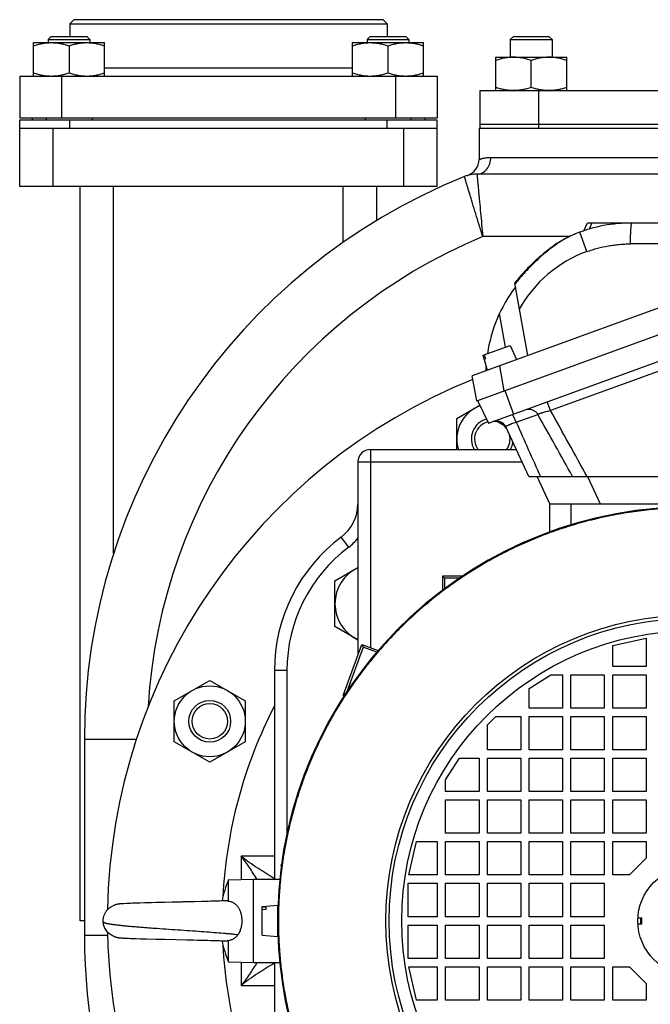
# Model space of a CAD drawing. Units: millimetres. Extents: x -1255 to 2084, y -700 to 905.
# Drawn here: x 1718 to 1869, y 84 to 320 of the extents above; entities that cross this region are included whole.
import ezdxf

# ---------------------------------------------------------------- set-up
doc = ezdxf.new("R2010")
doc.units = ezdxf.units.MM
doc.header["$LTSCALE"] = 19.36
doc.layers.get('0').update_dxf_attribs({"linetype": 'CONTINUOUS'})
doc.layers.add('3_ALL_AXES', color=7, linetype='CONTINUOUS')

msp = doc.modelspace()

# ---------------------------------------------------------------- linework, layer by layer
at = {"color": 7, "linetype": 'CONTINUOUS'}
for p, q in [((1730.76, 320.27), (1729.76, 319.27)), ((1729.76, 319.27), (1729.76, 316.27)), ((1729.76, 319.27), (1805.76, 319.27)), ((1804.76, 320.27), (1730.76, 320.27)), ((1804.76, 320.27), (1805.76, 319.27)), ((1805.76, 319.27), (1805.76, 316.27)), ((1725.33, 316.27), (1724.58, 315.52)), ((1725.33, 316.27), (1733.83, 316.27)), ((1733.83, 316.27), (1734.58, 315.52)), ((1801.7, 316.27), (1800.95, 315.52)), ((1801.7, 316.27), (1810.2, 316.27)), ((1810.2, 316.27), (1810.95, 315.52)), ((1836, 316.27), (1835.25, 315.52)), ((1836, 316.27), (1844.5, 316.27)), ((1844.5, 316.27), (1845.25, 315.52)), ((1721.08, 306.77), (1721.08, 314.77)), ((1721.08, 314.77), (1738.08, 314.77)), ((1724.58, 315.52), (1724.58, 314.77)), ((1724.58, 315.52), (1734.58, 315.52)), ((1729.58, 314.01), (1729.58, 307.53)), ((1734.58, 315.52), (1734.58, 314.77)), ((1738.08, 306.77), (1738.08, 314.77)), ((1797.45, 306.77), (1797.45, 314.77)), ((1797.45, 314.77), (1814.45, 314.77)), ((1800.95, 315.52), (1800.95, 314.77)), ((1800.95, 315.52), (1810.95, 315.52)), ((1805.95, 314.01), (1805.95, 307.53)), ((1810.95, 315.52), (1810.95, 314.77)), ((1814.45, 306.77), (1814.45, 314.77)), ((1835.25, 315.52), (1835.25, 311.27)), ((1835.25, 315.52), (1845.25, 315.52)), ((1845.25, 315.52), (1845.25, 311.27)), ((1831.75, 303.27), (1831.75, 311.27)), ((1831.75, 311.27), (1848.75, 311.27)), ((1840.25, 304.03), (1840.25, 310.51)), ((1848.75, 303.27), (1848.75, 311.27)), ((1717.76, 306.77), (1717.76, 296.77)), ((1717.76, 306.77), (1817.76, 306.77)), ((1817.76, 306.77), (1817.76, 296.77)), ((1717.76, 296.77), (1817.76, 296.77)), ((1717.76, 280.27), (1717.76, 296.27)), ((1717.76, 296.27), (1817.76, 296.27)), ((1720.76, 296.77), (1720.76, 296.27)), ((1724.08, 296.77), (1724.08, 296.27)), ((1735.08, 296.77), (1735.08, 296.27)), ((1800.45, 296.77), (1800.45, 296.27)), ((1811.45, 296.77), (1811.45, 296.27)), ((1814.76, 296.77), (1814.76, 296.27)), ((1817.76, 280.27), (1817.76, 296.27)), ((1717.76, 294.27), (1817.76, 294.27)), ((1827.76, 294.27), (1827.76, 286.75)), ((1827.76, 294.27), (1828.55, 294.27)), ((1911.26, 283.27), (1827.26, 283.27)), ((1824.93, 282.93), (1825.04, 282.96)), ((1824.99, 282.95), (1825, 282.95)), ((1817.76, 280.27), (1717.76, 280.27)), ((1732.26, 104.27), (1732.26, 280.27)), ((1803.26, 272.16), (1803.26, 280.27)), ((1852.84, 269.68), (1853.71, 271.55)), ((1853.71, 271.55), (1904.7, 271.55)), ((1925.84, 271.23), (1826.15, 234.94)), ((1827.21, 228.94), (1928.88, 265.95)), ((1830.01, 223.58), (1930.18, 260.04)), ((1836.28, 257.13), (1839.34, 239.75)), ((1828.75, 239.83), (1835.19, 242.17)), ((1835.19, 242.17), (1836.76, 238.81)), ((1829.01, 238.86), (1828.75, 239.83)), ((1829.01, 239.92), (1829.27, 238.95)), ((1829.01, 238.86), (1829.27, 238.95)), ((1829.01, 238.86), (1829.71, 236.24)), ((1827.21, 228.94), (1826.15, 234.94)), ((1827.37, 229), (1830.01, 223.58)), ((1822.43, 224.67), (1827.93, 227.84)), ((1822.43, 217.27), (1822.43, 224.67)), ((1839.7, 210.77), (1834.16, 222.66)), ((1801.76, 217.27), (1836.67, 217.27)), ((1798.76, 214.27), (1798.76, 168.08)), ((1839.7, 210.77), (1928.64, 210.77)), ((1844.68, 204.27), (1841.64, 210.77)), ((1844.61, 204.27), (1844.61, 197.46)), ((1844.61, 204.27), (1875.09, 204.27)), ((1793.25, 185.77), (1798.76, 188.96)), ((1819.01, 186.88), (1819.01, 183.52)), ((1819.01, 186.88), (1819.51, 186.39)), ((1823.71, 186.88), (1819.01, 186.88)), ((1823.71, 186.88), (1823.64, 186.8)), ((1823.71, 186.86), (1823.71, 186.88)), ((1793.25, 174.8), (1793.25, 185.77)), ((1819.51, 186.39), (1819.51, 183.89)), ((1823.02, 186.39), (1819.51, 186.39)), ((1798.76, 171.62), (1793.25, 174.8)), ((1795.21, 158.32), (1799.66, 170.54)), ((1799.66, 170.54), (1799.97, 169.87)), ((1799.66, 170.54), (1803.61, 169.1)), ((1859.76, 170.27), (1867.76, 172.07)), ((1859.76, 165.27), (1859.76, 170.27)), ((1867.76, 172.07), (1867.76, 165.27)), ((1799.97, 169.87), (1796.07, 159.16)), ((1803.25, 168.68), (1799.97, 169.87)), ((1867.76, 165.27), (1859.76, 165.27)), ((1778.76, 164.27), (1778.76, 114.27)), ((1839.76, 159.97), (1844.96, 163.27)), ((1844.96, 163.27), (1847.76, 163.27)), ((1847.76, 163.27), (1847.76, 155.27)), ((1849.76, 155.27), (1849.76, 163.27)), ((1849.76, 163.27), (1857.76, 163.27)), ((1857.76, 163.27), (1857.76, 155.27)), ((1859.76, 155.27), (1859.76, 163.27)), ((1859.76, 163.27), (1867.76, 163.27)), ((1867.76, 163.27), (1867.76, 155.27)), ((1754.78, 157.02), (1763.28, 161.92)), ((1763.28, 161.92), (1771.78, 157.02)), ((1795.21, 158.32), (1795.79, 158.73)), ((1795.52, 158.32), (1795.21, 158.32)), ((1839.76, 155.27), (1839.76, 159.97)), ((1754.78, 147.2), (1754.78, 157.02)), ((1771.78, 157.02), (1771.78, 147.2)), ((1847.76, 155.27), (1839.76, 155.27)), ((1857.76, 155.27), (1849.76, 155.27)), ((1867.76, 155.27), (1859.76, 155.27)), ((1829.76, 151.27), (1831.76, 153.27)), ((1829.76, 145.27), (1829.76, 151.27)), ((1831.76, 153.27), (1837.76, 153.27)), ((1837.76, 153.27), (1837.76, 145.27)), ((1839.76, 145.27), (1839.76, 153.27)), ((1839.76, 153.27), (1847.76, 153.27)), ((1847.76, 153.27), (1847.76, 145.27)), ((1849.76, 145.27), (1849.76, 153.27)), ((1849.76, 153.27), (1857.76, 153.27)), ((1857.76, 153.27), (1857.76, 145.27)), ((1859.76, 145.27), (1859.76, 153.27)), ((1859.76, 153.27), (1867.76, 153.27)), ((1867.76, 153.27), (1867.76, 145.27)), ((1733.26, 147.78), (1733.26, 100.77)), ((1763.28, 142.29), (1754.78, 147.2)), ((1771.78, 147.2), (1763.28, 142.29)), ((1837.76, 145.27), (1829.76, 145.27)), ((1847.76, 145.27), (1839.76, 145.27)), ((1857.76, 145.27), (1849.76, 145.27)), ((1867.76, 145.27), (1859.76, 145.27)), ((1819.76, 138.07), (1823.06, 143.27)), ((1823.06, 143.27), (1827.76, 143.27)), ((1827.76, 143.27), (1827.76, 135.27)), ((1829.76, 135.27), (1829.76, 143.27)), ((1829.76, 143.27), (1837.76, 143.27)), ((1837.76, 143.27), (1837.76, 135.27)), ((1839.76, 135.27), (1839.76, 143.27)), ((1839.76, 143.27), (1847.76, 143.27)), ((1847.76, 143.27), (1847.76, 135.27)), ((1849.76, 135.27), (1849.76, 143.27)), ((1849.76, 143.27), (1857.76, 143.27)), ((1857.76, 143.27), (1857.76, 135.27)), ((1859.76, 135.27), (1859.76, 143.27)), ((1859.76, 143.27), (1867.76, 143.27)), ((1867.76, 143.27), (1867.76, 135.27)), ((1819.76, 135.27), (1819.76, 138.07)), ((1827.76, 135.27), (1819.76, 135.27)), ((1837.76, 135.27), (1829.76, 135.27)), ((1847.76, 135.27), (1839.76, 135.27)), ((1857.76, 135.27), (1849.76, 135.27)), ((1867.76, 135.27), (1859.76, 135.27)), ((1819.76, 125.27), (1819.76, 133.27)), ((1819.76, 133.27), (1827.76, 133.27)), ((1827.76, 133.27), (1827.76, 125.27)), ((1829.76, 125.27), (1829.76, 133.27)), ((1829.76, 133.27), (1837.76, 133.27)), ((1837.76, 133.27), (1837.76, 125.27)), ((1839.76, 125.27), (1839.76, 133.27)), ((1839.76, 133.27), (1847.76, 133.27)), ((1847.76, 133.27), (1847.76, 125.27)), ((1849.76, 125.27), (1849.76, 133.27)), ((1849.76, 133.27), (1857.76, 133.27)), ((1857.76, 133.27), (1857.76, 125.27)), ((1859.76, 125.27), (1859.76, 133.27)), ((1859.76, 133.27), (1867.76, 133.27)), ((1867.76, 133.27), (1867.76, 125.27)), ((1827.76, 125.27), (1819.76, 125.27)), ((1837.76, 125.27), (1829.76, 125.27)), ((1847.76, 125.27), (1839.76, 125.27)), ((1857.76, 125.27), (1849.76, 125.27)), ((1867.76, 125.27), (1859.76, 125.27)), ((1810.96, 115.27), (1812.76, 123.27)), ((1812.76, 123.27), (1817.76, 123.27)), ((1817.76, 123.27), (1817.76, 115.27)), ((1819.76, 115.27), (1819.76, 123.27)), ((1819.76, 123.27), (1827.76, 123.27)), ((1827.76, 123.27), (1827.76, 115.27)), ((1829.76, 115.27), (1829.76, 123.27)), ((1829.76, 123.27), (1837.76, 123.27)), ((1837.76, 123.27), (1837.76, 115.27)), ((1839.76, 115.27), (1839.76, 123.27)), ((1839.76, 123.27), (1847.76, 123.27)), ((1847.76, 123.27), (1847.76, 115.27)), ((1849.76, 115.27), (1849.76, 123.27)), ((1849.76, 123.27), (1857.76, 123.27)), ((1857.76, 123.27), (1857.76, 115.27)), ((1859.76, 115.27), (1859.76, 123.27)), ((1859.76, 123.27), (1867.76, 123.27)), ((1867.76, 123.27), (1867.76, 119.27)), ((1867.76, 119.27), (1863.76, 115.27)), ((1780.33, 117.45), (1780.43, 117.71)), ((1780.33, 117.45), (1780.4, 117.5)), ((1780.39, 117.46), (1780.33, 117.45)), ((1767.76, 114.12), (1773.76, 114.27)), ((1767.76, 109.02), (1767.76, 114.12)), ((1773.76, 94.27), (1773.76, 114.27)), ((1773.76, 114.27), (1780.02, 114.27)), ((1817.76, 115.27), (1810.96, 115.27)), ((1827.76, 115.27), (1819.76, 115.27)), ((1837.76, 115.27), (1829.76, 115.27)), ((1847.76, 115.27), (1839.76, 115.27)), ((1857.76, 115.27), (1849.76, 115.27)), ((1863.76, 115.27), (1859.76, 115.27)), ((1810.76, 105.27), (1810.76, 113.27)), ((1810.76, 113.27), (1817.76, 113.27)), ((1817.76, 113.27), (1817.76, 105.27)), ((1819.76, 105.27), (1819.76, 113.27)), ((1819.76, 113.27), (1827.76, 113.27)), ((1827.76, 113.27), (1827.76, 105.27)), ((1829.76, 105.27), (1829.76, 113.27)), ((1829.76, 113.27), (1837.76, 113.27)), ((1837.76, 113.27), (1837.76, 105.27)), ((1839.76, 105.27), (1839.76, 113.27)), ((1839.76, 113.27), (1847.76, 113.27)), ((1847.76, 113.27), (1847.76, 105.27)), ((1849.76, 105.27), (1849.76, 113.27)), ((1849.76, 113.27), (1857.76, 113.27)), ((1857.76, 113.27), (1857.76, 105.27)), ((1747.75, 108.58), (1746.44, 108.54)), ((1749.3, 108.62), (1747.75, 108.58)), ((1750.49, 108.65), (1749.3, 108.62)), ((1752.5, 108.7), (1750.49, 108.65)), ((1754.25, 108.74), (1752.5, 108.7)), ((1754.42, 108.74), (1754.25, 108.74)), ((1754.58, 108.75), (1754.41, 108.74)), ((1754.74, 108.75), (1754.57, 108.75)), ((1754.9, 108.75), (1754.74, 108.75)), ((1755.06, 108.76), (1754.9, 108.75)), ((1755.22, 108.76), (1755.06, 108.76)), ((1756.18, 108.78), (1755.22, 108.76)), ((1756.34, 108.79), (1756.18, 108.78)), ((1756.5, 108.79), (1756.34, 108.79)), ((1756.66, 108.79), (1756.5, 108.79)), ((1756.82, 108.8), (1756.66, 108.79)), ((1756.98, 108.8), (1756.82, 108.8)), ((1757.14, 108.8), (1756.98, 108.8)), ((1758.1, 108.83), (1757.14, 108.8)), ((1759.51, 108.86), (1757.94, 108.82)), ((1761.32, 108.9), (1759.51, 108.86)), ((1762.19, 108.92), (1761.32, 108.9)), ((1762.9, 108.94), (1762.19, 108.92)), ((1763.57, 108.96), (1762.89, 108.94)), ((1764.22, 108.98), (1763.57, 108.96)), ((1764.72, 108.99), (1764.22, 108.98)), ((1765.21, 109.01), (1764.72, 108.99)), ((1765.67, 109.02), (1765.21, 109.01)), ((1766.1, 109.04), (1765.67, 109.02)), ((1766.51, 109.05), (1766.1, 109.04)), ((1766.89, 109.07), (1766.51, 109.05)), ((1767.17, 109.08), (1766.89, 109.07)), ((1767.47, 109.09), (1767.17, 109.08)), ((1740.58, 108.09), (1740.55, 108.08)), ((1740.6, 108.1), (1740.58, 108.09)), ((1741.82, 108.34), (1741.78, 108.33)), ((1741.85, 108.34), (1741.82, 108.34)), ((1741.93, 108.35), (1741.85, 108.34)), ((1742.01, 108.35), (1741.93, 108.35)), ((1742.1, 108.36), (1742.01, 108.35)), ((1742.18, 108.37), (1742.1, 108.36)), ((1742.26, 108.37), (1742.18, 108.37)), ((1742.39, 108.38), (1742.26, 108.37)), ((1742.62, 108.39), (1742.39, 108.38)), ((1743.34, 108.43), (1742.62, 108.39)), ((1743.85, 108.45), (1743.34, 108.43)), ((1744.29, 108.47), (1743.85, 108.45)), ((1744.78, 108.49), (1744.29, 108.47)), ((1745.45, 108.51), (1744.78, 108.49)), ((1746.56, 108.55), (1745.45, 108.51)), ((1775.8, 107.7), (1779.5, 108.02)), ((1775.8, 100.85), (1775.8, 107.7)), ((1775.8, 107.54), (1776.8, 107.62)), ((1776.8, 107), (1775.8, 106.92)), ((1776.8, 107), (1776.8, 107.62)), ((1779.5, 108.02), (1779.5, 100.52)), ((1779.63, 106.77), (1779.5, 106.77)), ((1733.26, 104.27), (1732.26, 104.27)), ((1817.76, 105.27), (1810.76, 105.27)), ((1827.76, 105.27), (1819.76, 105.27)), ((1837.76, 105.27), (1829.76, 105.27)), ((1847.76, 105.27), (1839.76, 105.27)), ((1857.76, 105.27), (1849.76, 105.27)), ((1865.79, 105.02), (1866.74, 105.02)), ((1866.74, 103.52), (1866.74, 105.02)), ((1779.63, 101.77), (1779.5, 101.77)), ((1810.76, 95.27), (1810.76, 103.27)), ((1810.76, 103.27), (1817.76, 103.27)), ((1817.76, 103.27), (1817.76, 95.27)), ((1819.76, 95.27), (1819.76, 103.27)), ((1819.76, 103.27), (1827.76, 103.27)), ((1827.76, 103.27), (1827.76, 95.27)), ((1829.76, 95.27), (1829.76, 103.27)), ((1829.76, 103.27), (1837.76, 103.27)), ((1837.76, 103.27), (1837.76, 95.27)), ((1839.76, 95.27), (1839.76, 103.27)), ((1839.76, 103.27), (1847.76, 103.27)), ((1847.76, 103.27), (1847.76, 95.27)), ((1849.76, 95.27), (1849.76, 103.27)), ((1849.76, 103.27), (1857.76, 103.27)), ((1857.76, 103.27), (1857.76, 95.27)), ((1866.74, 103.52), (1865.79, 103.52)), ((1741.85, 100.21), (1741.93, 100.2)), ((1741.93, 100.2), (1742.01, 100.19)), ((1741.97, 100.19), (1742.06, 100.19)), ((1742.01, 100.19), (1742.1, 100.18)), ((1742.06, 100.19), (1742.14, 100.18)), ((1742.1, 100.18), (1742.19, 100.18)), ((1742.14, 100.18), (1742.23, 100.18)), ((1742.19, 100.18), (1742.28, 100.17)), ((1742.28, 100.17), (1742.42, 100.16)), ((1742.42, 100.16), (1742.61, 100.15)), ((1742.61, 100.15), (1743.27, 100.12)), ((1743.27, 100.12), (1743.82, 100.09)), ((1743.82, 100.09), (1744.3, 100.07)), ((1744.3, 100.07), (1744.84, 100.05)), ((1744.84, 100.05), (1745.68, 100.03)), ((1745.68, 100.03), (1746.67, 100)), ((1746.67, 100), (1748.14, 99.95)), ((1748.14, 99.95), (1750.33, 99.9)), ((1750.33, 99.9), (1752.5, 99.85)), ((1752.5, 99.85), (1757.8, 99.73)), ((1757.8, 99.73), (1759.38, 99.69)), ((1759.22, 99.69), (1760.31, 99.67)), ((1760.3, 99.67), (1761.21, 99.65)), ((1761.21, 99.65), (1762.09, 99.62)), ((1762.08, 99.62), (1762.79, 99.61)), ((1762.79, 99.61), (1763.48, 99.59)), ((1763.48, 99.59), (1764.14, 99.57)), ((1764.14, 99.57), (1764.64, 99.56)), ((1764.64, 99.56), (1765.13, 99.54)), ((1765.13, 99.54), (1765.59, 99.53)), ((1765.59, 99.53), (1765.93, 99.52)), ((1765.93, 99.52), (1766.35, 99.5)), ((1766.35, 99.5), (1766.73, 99.49)), ((1766.73, 99.49), (1767.08, 99.47)), ((1767.08, 99.47), (1767.38, 99.46)), ((1767.38, 99.46), (1767.47, 99.46)), ((1767.76, 94.43), (1767.76, 99.52)), ((1775.8, 100.85), (1779.5, 100.52)), ((1767.76, 94.43), (1773.76, 94.27)), ((1817.76, 95.27), (1810.76, 95.27)), ((1827.76, 95.27), (1819.76, 95.27)), ((1837.76, 95.27), (1829.76, 95.27)), ((1847.76, 95.27), (1839.76, 95.27)), ((1857.76, 95.27), (1849.76, 95.27)), ((1773.76, 94.27), (1780.02, 94.27)), ((1778.76, 94.27), (1778.76, 44.27)), ((1812.76, 85.27), (1810.96, 93.27)), ((1810.96, 93.27), (1817.76, 93.27)), ((1817.76, 93.27), (1817.76, 85.27)), ((1819.76, 85.27), (1819.76, 93.27)), ((1819.76, 93.27), (1827.76, 93.27)), ((1827.76, 93.27), (1827.76, 85.27)), ((1829.76, 85.27), (1829.76, 93.27)), ((1829.76, 93.27), (1837.76, 93.27)), ((1837.76, 93.27), (1837.76, 85.27)), ((1839.76, 85.27), (1839.76, 93.27)), ((1839.76, 93.27), (1847.76, 93.27)), ((1847.76, 93.27), (1847.76, 85.27)), ((1849.76, 85.27), (1849.76, 93.27)), ((1849.76, 93.27), (1857.76, 93.27)), ((1857.76, 93.27), (1857.76, 85.27)), ((1859.76, 85.27), (1859.76, 93.27)), ((1859.76, 93.27), (1863.76, 93.27)), ((1863.76, 93.27), (1867.76, 89.27)), ((1867.76, 89.27), (1867.76, 85.27)), ((1817.76, 85.27), (1812.76, 85.27)), ((1827.76, 85.27), (1819.76, 85.27)), ((1837.76, 85.27), (1829.76, 85.27)), ((1847.76, 85.27), (1839.76, 85.27)), ((1857.76, 85.27), (1849.76, 85.27)), ((1867.76, 85.27), (1859.76, 85.27))]:
    msp.add_line(p, q, dxfattribs=at)
at = {"color": 9, "linetype": 'CONTINUOUS'}
for p, q in [((1738.08, 308.77), (1797.45, 308.77)), ((1727.76, 306.77), (1727.76, 296.77)), ((1807.76, 306.77), (1807.76, 296.77)), ((1729.76, 294.27), (1729.76, 296.27)), ((1805.76, 294.27), (1805.76, 296.27)), ((1725.76, 280.27), (1725.76, 294.27)), ((1809.76, 280.27), (1809.76, 294.27)), ((1830.6, 287.27), (1910.74, 287.27)), ((1740.26, 192.37), (1740.26, 280.27)), ((1795.26, 266.94), (1795.26, 280.27)), ((1854.8, 271.55), (1854.11, 270.08)), ((1853.58, 264.69), (1851.88, 269.35)), ((1849.33, 268.27), (1828.64, 268.27)), ((1912.58, 266.53), (1864.01, 266.53)), ((1916.87, 252.81), (1844.86, 226.6)), ((1834.07, 241.76), (1832.64, 249.83)), ((1832.63, 237.3), (1833.69, 231.3)), ((1833.95, 231.4), (1836, 225.76)), ((1844.86, 226.6), (1844.09, 228.71)), ((1836.66, 223.8), (1841.81, 225.68)), ((1801.76, 217.27), (1801.76, 214.27)), ((1798.76, 214.27), (1838.07, 214.27)), ((1801.76, 214.27), (1801.76, 169.77)), ((1853.74, 210.77), (1856.78, 204.27)), ((1849.81, 199.21), (1849.81, 204.27)), ((1798.76, 201.9), (1798.49, 201.97)), ((1796.56, 193.87), (1794.76, 196.27)), ((1781.76, 164.27), (1778.76, 164.27)), ((1781.76, 164.27), (1781.76, 125.29)), ((1745.7, 147.78), (1733.26, 147.78)), ((1770.76, 119.77), (1770.76, 114.19)), ((1778.76, 119.77), (1770.76, 119.77)), ((1780.01, 114.21), (1773.76, 114.21)), ((1866.47, 103.52), (1866.47, 105.02)), ((1738.81, 100.77), (1733.26, 100.77)), ((1770.76, 94.35), (1770.76, 88.77)), ((1773.76, 94.33), (1780.01, 94.33)), ((1770.76, 88.77), (1778.76, 88.77))]:
    msp.add_line(p, q, dxfattribs=at)
at = {"color": 7, "linetype": 'CONTINUOUS'}
for points in [[(1825.04, 282.96), (1824.99, 282.95), (1824.99, 282.95)], [(1847.55, 267.3), (1847.33, 267.17), (1847.11, 267.03), (1846.88, 266.89), (1846.65, 266.74), (1846.41, 266.59), (1846.18, 266.44), (1845.94, 266.28), (1845.7, 266.11), (1845.46, 265.94), (1845.22, 265.77), (1844.98, 265.59), (1844.73, 265.41), (1844.49, 265.23), (1844.24, 265.04), (1843.98, 264.84), (1843.73, 264.64), (1843.47, 264.43), (1843.22, 264.22), (1842.96, 264.01), (1842.7, 263.79), (1842.43, 263.56), (1842.17, 263.33), (1841.9, 263.09), (1841.64, 262.85), (1841.37, 262.61), (1841.1, 262.36), (1840.83, 262.1), (1840.56, 261.84), (1840.29, 261.58), (1840.02, 261.31), (1839.75, 261.04), (1839.48, 260.77), (1839.21, 260.49), (1838.94, 260.2), (1838.67, 259.92), (1838.41, 259.63), (1838.14, 259.34), (1837.88, 259.04), (1837.62, 258.74), (1837.36, 258.44), (1837.11, 258.14), (1836.85, 257.83), (1836.6, 257.53), (1836.35, 257.22), (1836.28, 257.13)], [(1851.05, 269.03), (1850.88, 268.97), (1850.7, 268.89), (1850.51, 268.82), (1850.33, 268.74), (1850.14, 268.65), (1849.95, 268.57), (1849.76, 268.48), (1849.56, 268.39), (1849.37, 268.29), (1849.17, 268.19), (1848.97, 268.09), (1848.77, 267.99), (1848.57, 267.88), (1848.37, 267.77), (1848.16, 267.65), (1847.95, 267.54), (1847.74, 267.42), (1847.55, 267.3)], [(1740.63, 108.11), (1740.6, 108.1), (1740.58, 108.09), (1740.57, 108.09)], [(1740.69, 108.13), (1740.66, 108.12), (1740.63, 108.11)], [(1741.78, 108.33), (1741.74, 108.33), (1741.7, 108.32), (1741.66, 108.32), (1741.62, 108.31), (1741.58, 108.31), (1741.53, 108.3), (1741.49, 108.3), (1741.44, 108.29), (1741.4, 108.28), (1741.36, 108.28), (1741.31, 108.27), (1741.27, 108.26), (1741.23, 108.25), (1741.19, 108.24), (1741.15, 108.24), (1741.11, 108.23), (1741.07, 108.22), (1741.03, 108.21), (1741, 108.2), (1740.96, 108.2), (1740.93, 108.19), (1740.9, 108.18), (1740.86, 108.17), (1740.83, 108.17), (1740.8, 108.16), (1740.77, 108.15), (1740.74, 108.14), (1740.72, 108.13), (1740.69, 108.13)], [(1740.53, 100.47), (1740.56, 100.46), (1740.59, 100.45), (1740.62, 100.44), (1740.65, 100.43), (1740.68, 100.42), (1740.71, 100.41), (1740.74, 100.41), (1740.77, 100.4), (1740.8, 100.39), (1740.83, 100.38), (1740.87, 100.37), (1740.9, 100.36), (1740.94, 100.35), (1740.97, 100.35)], [(1740.97, 100.35), (1741.01, 100.34), (1741.05, 100.33), (1741.08, 100.32), (1741.12, 100.31), (1741.16, 100.31), (1741.2, 100.3), (1741.24, 100.29), (1741.28, 100.28), (1741.32, 100.28), (1741.36, 100.27), (1741.4, 100.26), (1741.44, 100.26), (1741.49, 100.25), (1741.53, 100.24), (1741.57, 100.24), (1741.61, 100.23), (1741.65, 100.23), (1741.69, 100.22), (1741.73, 100.22), (1741.77, 100.21), (1741.81, 100.21), (1741.85, 100.21), (1741.89, 100.2)], [(1741.01, 100.34), (1741.05, 100.33), (1741.08, 100.32), (1741.12, 100.31), (1741.16, 100.31), (1741.2, 100.3), (1741.24, 100.29)], [(1741.28, 100.28), (1741.32, 100.28), (1741.36, 100.27), (1741.4, 100.26), (1741.44, 100.26), (1741.49, 100.25)], [(1741.53, 100.24), (1741.57, 100.24), (1741.61, 100.23), (1741.65, 100.23), (1741.69, 100.22), (1741.73, 100.22)]]:
    msp.add_lwpolyline(points, dxfattribs=at)
at = {"color": 9, "linetype": 'CONTINUOUS'}
for radius in [73.31, 72.53, 72.53, 69.53]:
    msp.add_circle((1878.76, 104.27), radius, dxfattribs=at)
at = {"color": 7, "linetype": 'CONTINUOUS'}
for centre, radius in [((1763.28, 152.11), 8.5), ((1763.28, 152.11), 5), ((1763.28, 152.11), 4.25), ((1878.76, 104.27), 13)]:
    msp.add_circle(centre, radius, dxfattribs=at)
for centre, radius, start, end in [((1823.76, 286.75), 4, 288.5931, 359.9982), ((1827.26, 275.27), 8, 90, 111.9959), ((1878.76, 147.78), 145.5, 111.9962, 180), ((1864.37, 235.05), 36.5, 90, 111.4019), ((1864.37, 235.05), 35, 142.9041, 171.553), ((1864.37, 235.05), 35, 176.369, 178.2455), ((1878.76, 104.27), 140, 112.0076, 178.9037), ((1830.93, 219.76), 8.5, 110.2443, 196.9997), ((1830.93, 219.76), 5, 106.1722, 209.8062), ((1830.93, 219.76), 4.25, 104.4237, 215.8114), ((1831.89, 221.6), 2.5, 25, 110), ((1830.93, 219.76), 4.25, 37.0624, 87.012), ((1830.93, 219.76), 4.25, 324.1886, 13.2222), ((1801.76, 214.27), 3, 90, 180), ((1830.93, 219.76), 5, 330.1938, 351.2834), ((1878.76, 104.27), 99.25, 92.1618, 178.5566), ((1788.76, 204.27), 10, 306.8699, 360), ((1818.76, 164.27), 40, 126.8699, 180), ((1802.75, 180.29), 9.5, 114.8094, 245.1906), ((1878.76, 104.27), 112.5, 152.7342, 177.1093), ((1790.99, 104.27), 25.22, 157.0286, 169.1033), ((1878.76, 104.27), 140, 181.0964, 225.5855), ((1878.76, 104.27), 99.25, 181.4434, 257.1063), ((1878.76, 100.77), 145.5, 180, 223.8058), ((1790.99, 104.27), 25.22, 190.8969, 202.9714), ((1878.76, 104.27), 112.5, 182.8907, 207.2658)]:
    msp.add_arc(centre, radius, start, end, dxfattribs=at)
at = {"color": 9, "linetype": 'CONTINUOUS'}
for centre, radius, start, end in [((1878.76, 147.78), 130.5, 112.5859, 176.5842), ((1864.01, 236.03), 30.5, 110, 150.8307), ((-111.98, -867.66), 2242.02, 28.75149, 29.21391), ((-170.61, -910.24), 2310.88, 29.01931, 29.44271), ((3380.57, 904.46), 1687.3, 203.79107, 204.27545), ((1788.76, 204.27), 13, 306.8699, 320.2859), ((1818.76, 164.27), 37, 126.8699, 180)]:
    msp.add_arc(centre, radius, start, end, dxfattribs=at)
at = {"color": 7, "linetype": 'CONTINUOUS'}
for points, knots in [([(1721.08, 314.01), (1721.43, 314.13), (1722.12, 314.34), (1723.18, 314.58), (1724.25, 314.74), (1724.97, 314.77), (1725.33, 314.77)], [0, 0, 0, 0, 0.251423, 0.501757, 0.751155, 1, 1, 1, 1]), ([(1725.33, 314.77), (1725.69, 314.77), (1726.41, 314.74), (1727.48, 314.58), (1728.54, 314.34), (1729.24, 314.13), (1729.58, 314.01)], [0, 0, 0, 0, 0.248843, 0.498242, 0.748576, 1, 1, 1, 1]), ([(1729.58, 314.01), (1729.93, 314.13), (1730.62, 314.34), (1731.68, 314.58), (1732.75, 314.74), (1733.47, 314.77), (1733.83, 314.77)], [0, 0, 0, 0, 0.251423, 0.501757, 0.751155, 1, 1, 1, 1]), ([(1733.83, 314.77), (1734.19, 314.77), (1734.91, 314.74), (1735.98, 314.58), (1737.04, 314.34), (1737.74, 314.13), (1738.08, 314.01)], [0, 0, 0, 0, 0.248843, 0.498242, 0.748576, 1, 1, 1, 1]), ([(1797.45, 314.01), (1797.79, 314.13), (1798.49, 314.34), (1799.55, 314.58), (1800.62, 314.74), (1801.34, 314.77), (1801.7, 314.77)], [0, 0, 0, 0, 0.251423, 0.501757, 0.751155, 1, 1, 1, 1]), ([(1801.7, 314.77), (1802.06, 314.77), (1802.78, 314.74), (1803.85, 314.58), (1804.91, 314.34), (1805.6, 314.13), (1805.95, 314.01)], [0, 0, 0, 0, 0.248843, 0.498242, 0.748576, 1, 1, 1, 1]), ([(1805.95, 314.01), (1806.29, 314.13), (1806.99, 314.34), (1808.05, 314.58), (1809.12, 314.74), (1809.84, 314.77), (1810.2, 314.77)], [0, 0, 0, 0, 0.251423, 0.501757, 0.751155, 1, 1, 1, 1]), ([(1810.2, 314.77), (1810.56, 314.77), (1811.28, 314.74), (1812.35, 314.58), (1813.41, 314.34), (1814.1, 314.13), (1814.45, 314.01)], [0, 0, 0, 0, 0.248843, 0.498242, 0.748576, 1, 1, 1, 1]), ([(1836, 311.27), (1835.65, 311.27), (1834.92, 311.24), (1833.85, 311.08), (1832.79, 310.84), (1832.1, 310.63), (1831.75, 310.51)], [0, 0, 0, 0, 0.248843, 0.498242, 0.748576, 1, 1, 1, 1]), ([(1840.25, 310.51), (1839.91, 310.63), (1839.22, 310.84), (1838.16, 311.08), (1837.08, 311.24), (1836.36, 311.27), (1836, 311.27)], [0, 0, 0, 0, 0.251423, 0.501757, 0.751155, 1, 1, 1, 1]), ([(1844.5, 311.27), (1844.15, 311.27), (1843.42, 311.24), (1842.35, 311.08), (1841.29, 310.84), (1840.6, 310.63), (1840.25, 310.51)], [0, 0, 0, 0, 0.248843, 0.498242, 0.748576, 1, 1, 1, 1]), ([(1848.75, 310.51), (1848.41, 310.63), (1847.72, 310.84), (1846.66, 311.08), (1845.58, 311.24), (1844.86, 311.27), (1844.5, 311.27)], [0, 0, 0, 0, 0.251423, 0.501757, 0.751155, 1, 1, 1, 1]), ([(1721.08, 307.53), (1721.43, 307.42), (1722.12, 307.21), (1723.18, 306.96), (1724.25, 306.81), (1724.97, 306.77), (1725.33, 306.77)], [0, 0, 0, 0, 0.251423, 0.501757, 0.751155, 1, 1, 1, 1]), ([(1725.33, 306.77), (1725.69, 306.77), (1726.41, 306.81), (1727.48, 306.96), (1728.54, 307.21), (1729.24, 307.42), (1729.58, 307.53)], [0, 0, 0, 0, 0.248843, 0.498242, 0.748576, 1, 1, 1, 1]), ([(1729.58, 307.53), (1729.93, 307.42), (1730.62, 307.21), (1731.68, 306.96), (1732.75, 306.81), (1733.47, 306.77), (1733.83, 306.77)], [0, 0, 0, 0, 0.251423, 0.501757, 0.751155, 1, 1, 1, 1]), ([(1733.83, 306.77), (1734.19, 306.77), (1734.91, 306.81), (1735.98, 306.96), (1737.04, 307.21), (1737.74, 307.42), (1738.08, 307.53)], [0, 0, 0, 0, 0.248843, 0.498242, 0.748576, 1, 1, 1, 1]), ([(1797.45, 307.53), (1797.79, 307.42), (1798.49, 307.21), (1799.55, 306.96), (1800.62, 306.81), (1801.34, 306.77), (1801.7, 306.77)], [0, 0, 0, 0, 0.251423, 0.501757, 0.751155, 1, 1, 1, 1]), ([(1801.7, 306.77), (1802.06, 306.77), (1802.78, 306.81), (1803.85, 306.96), (1804.91, 307.21), (1805.6, 307.42), (1805.95, 307.53)], [0, 0, 0, 0, 0.248843, 0.498242, 0.748576, 1, 1, 1, 1]), ([(1805.95, 307.53), (1806.29, 307.42), (1806.99, 307.21), (1808.05, 306.96), (1809.12, 306.81), (1809.84, 306.77), (1810.2, 306.77)], [0, 0, 0, 0, 0.251423, 0.501757, 0.751155, 1, 1, 1, 1]), ([(1810.2, 306.77), (1810.56, 306.77), (1811.28, 306.81), (1812.35, 306.96), (1813.41, 307.21), (1814.1, 307.42), (1814.45, 307.53)], [0, 0, 0, 0, 0.248843, 0.498242, 0.748576, 1, 1, 1, 1]), ([(1836, 303.27), (1835.65, 303.27), (1834.92, 303.31), (1833.85, 303.46), (1832.79, 303.71), (1832.1, 303.92), (1831.75, 304.03)], [0, 0, 0, 0, 0.248843, 0.498242, 0.748576, 1, 1, 1, 1]), ([(1840.25, 304.03), (1839.91, 303.92), (1839.22, 303.71), (1838.16, 303.46), (1837.08, 303.31), (1836.36, 303.27), (1836, 303.27)], [0, 0, 0, 0, 0.251423, 0.501757, 0.751155, 1, 1, 1, 1]), ([(1844.5, 303.27), (1844.15, 303.27), (1843.42, 303.31), (1842.35, 303.46), (1841.29, 303.71), (1840.6, 303.92), (1840.25, 304.03)], [0, 0, 0, 0, 0.248843, 0.498242, 0.748576, 1, 1, 1, 1]), ([(1848.75, 304.03), (1848.41, 303.92), (1847.72, 303.71), (1846.66, 303.46), (1845.58, 303.31), (1844.86, 303.27), (1844.5, 303.27)], [0, 0, 0, 0, 0.251423, 0.501757, 0.751155, 1, 1, 1, 1]), ([(1767.47, 109.09), (1767.49, 109.09), (1767.54, 109.09), (1767.64, 109.07), (1767.72, 109.05), (1767.76, 109.02)], [0, 0, 0, 0, 0.241292, 0.486103, 1, 1, 1, 1]), ([(1767.76, 109.02), (1767.9, 109), (1768.15, 108.95), (1768.53, 108.82), (1768.88, 108.66), (1769.21, 108.45), (1769.51, 108.21), (1769.77, 107.93), (1770.01, 107.63), (1770.22, 107.31), (1770.4, 106.97), (1770.6, 106.49), (1770.79, 105.86), (1770.9, 105.2), (1770.95, 104.67), (1770.95, 104.41), (1770.95, 104.27)], [0, 0, 0, 0, 0.063455, 0.126353, 0.18862, 0.250318, 0.311601, 0.3727, 0.433847, 0.495224, 0.55696, 0.61913, 0.744752, 0.871919, 0.935904, 1, 1, 1, 1]), ([(1737.77, 103.99), (1737.77, 104.11), (1737.76, 104.34), (1737.78, 104.68), (1737.83, 105.02), (1737.93, 105.45), (1738.12, 105.97), (1738.45, 106.55), (1738.87, 107.06), (1739.28, 107.42), (1739.64, 107.67), (1740.03, 107.89), (1740.33, 108.02), (1740.55, 108.08)], [0, 0, 0, 0, 0.065629, 0.130174, 0.193849, 0.256839, 0.381261, 0.504537, 0.62739, 0.750427, 0.812267, 0.874413, 1, 1, 1, 1]), ([(1779.63, 107.27), (1779.63, 107.27), (1779.63, 107.27), (1779.63, 107.27), (1779.63, 107.27), (1779.63, 107.26), (1779.63, 107.26), (1779.63, 107.25), (1779.63, 107.24), (1779.62, 107.22), (1779.62, 107.2), (1779.62, 107.17), (1779.62, 107.14), (1779.62, 107.11), (1779.61, 107.06), (1779.61, 106.98), (1779.61, 106.88), (1779.6, 106.81), (1779.6, 106.77)], [0, 0, 0, 0, 0.001407, 0.004592, 0.009725, 0.016836, 0.025934, 0.03702, 0.065152, 0.101208, 0.145142, 0.196899, 0.256411, 0.323598, 0.398371, 0.570263, 0.771165, 1, 1, 1, 1]), ([(1779.63, 101.77), (1779.63, 101.93), (1779.62, 102.29), (1779.61, 103.13), (1779.61, 104.27), (1779.61, 105.42), (1779.62, 106.25), (1779.63, 106.61), (1779.63, 106.77)], [0, 0, 0, 0, 0.095945, 0.216273, 0.5, 0.783727, 0.904055, 1, 1, 1, 1]), ([(1779.63, 106.77), (1779.63, 106.81), (1779.63, 106.88), (1779.63, 106.98), (1779.63, 107.06), (1779.63, 107.11), (1779.63, 107.14), (1779.63, 107.17), (1779.63, 107.2), (1779.63, 107.22), (1779.63, 107.24), (1779.63, 107.25), (1779.63, 107.26), (1779.63, 107.26), (1779.63, 107.27), (1779.63, 107.27), (1779.63, 107.27), (1779.63, 107.27), (1779.63, 107.27)], [0, 0, 0, 0, 0.229057, 0.430114, 0.602094, 0.676886, 0.744076, 0.803575, 0.855304, 0.899195, 0.935192, 0.963252, 0.974297, 0.983351, 0.990415, 0.995498, 0.998633, 1, 1, 1, 1]), ([(1740.53, 100.47), (1740.34, 100.53), (1739.98, 100.68), (1739.47, 100.98), (1739.02, 101.35), (1738.62, 101.78), (1738.29, 102.27), (1738.03, 102.8), (1737.85, 103.38), (1737.79, 103.79), (1737.77, 103.99)], [0, 0, 0, 0, 0.12425, 0.247588, 0.37057, 0.493678, 0.617421, 0.742437, 0.86958, 1, 1, 1, 1]), ([(1770.95, 104.27), (1770.95, 104.12), (1770.94, 103.82), (1770.9, 103.38), (1770.83, 102.93), (1770.73, 102.5), (1770.6, 102.08), (1770.44, 101.67), (1770.24, 101.28), (1770.09, 101.04), (1770.01, 100.92)], [0, 0, 0, 0, 0.127327, 0.254375, 0.380883, 0.506626, 0.631436, 0.755228, 0.878028, 1, 1, 1, 1]), ([(1779.6, 101.77), (1779.6, 101.73), (1779.61, 101.66), (1779.61, 101.56), (1779.61, 101.49), (1779.62, 101.44), (1779.62, 101.4), (1779.62, 101.37), (1779.62, 101.35), (1779.62, 101.32), (1779.63, 101.31), (1779.63, 101.29), (1779.63, 101.29), (1779.63, 101.28), (1779.63, 101.28), (1779.63, 101.28), (1779.63, 101.27), (1779.63, 101.27), (1779.63, 101.27)], [0, 0, 0, 0, 0.228835, 0.429737, 0.601629, 0.676402, 0.743589, 0.803101, 0.854858, 0.898792, 0.934848, 0.96298, 0.974066, 0.983164, 0.990275, 0.995408, 0.998593, 1, 1, 1, 1]), ([(1779.63, 101.27), (1779.63, 101.27), (1779.63, 101.27), (1779.63, 101.28), (1779.63, 101.28), (1779.63, 101.28), (1779.63, 101.29), (1779.63, 101.29), (1779.63, 101.31), (1779.63, 101.32), (1779.63, 101.35), (1779.63, 101.37), (1779.63, 101.4), (1779.63, 101.44), (1779.63, 101.49), (1779.63, 101.56), (1779.63, 101.66), (1779.63, 101.73), (1779.63, 101.77)], [0, 0, 0, 0, 0.001367, 0.004502, 0.009585, 0.016649, 0.025703, 0.036748, 0.064808, 0.100805, 0.144696, 0.196425, 0.255924, 0.323114, 0.397906, 0.569886, 0.770943, 1, 1, 1, 1]), ([(1767.76, 99.52), (1767.72, 99.5), (1767.64, 99.47), (1767.54, 99.46), (1767.49, 99.46), (1767.47, 99.46)], [0, 0, 0, 0, 0.513945, 0.758725, 1, 1, 1, 1]), ([(1770.01, 100.92), (1769.88, 100.74), (1769.66, 100.48), (1769.32, 100.19), (1769.05, 99.99), (1768.75, 99.82), (1768.44, 99.69), (1768.11, 99.59), (1767.88, 99.54), (1767.76, 99.52)], [0, 0, 0, 0, 0.246343, 0.3698, 0.493843, 0.618795, 0.74481, 0.87193, 1, 1, 1, 1])]:
    msp.add_open_spline(points, degree=3, knots=knots, dxfattribs=at)
at = {"color": 9, "linetype": 'CONTINUOUS'}
for points, knots in [([(1827.26, 283.27), (1827.7, 283.27), (1828.61, 283.5), (1829.72, 284.41), (1830.44, 285.74), (1830.6, 286.76), (1830.6, 287.27)], [0, 0, 0, 0, 0.228775, 0.470519, 0.729497, 1, 1, 1, 1]), ([(1827.76, 286.75), (1827.76, 286.75), (1827.77, 286.75), (1827.78, 286.76), (1827.8, 286.76), (1827.83, 286.78), (1827.88, 286.8), (1827.97, 286.83), (1828.08, 286.87), (1828.21, 286.91), (1828.36, 286.96), (1828.61, 287.03), (1828.96, 287.11), (1829.45, 287.2), (1830, 287.26), (1830.39, 287.27), (1830.6, 287.27)], [0, 0, 0, 0, 0.0012, 0.004702, 0.010478, 0.018497, 0.041148, 0.07242, 0.112082, 0.159858, 0.215334, 0.27809, 0.423884, 0.594415, 0.78716, 1, 1, 1, 1]), ([(1827.26, 283.27), (1827.27, 283.27), (1827.26, 283.26), (1827.27, 283.25), (1827.27, 283.23), (1827.27, 283.2), (1827.28, 283.16), (1827.28, 283.08), (1827.29, 282.97), (1827.31, 282.81), (1827.32, 282.61), (1827.35, 282.38), (1827.38, 282.01), (1827.43, 281.45), (1827.5, 280.7), (1827.58, 279.82), (1827.67, 278.84), (1827.77, 277.75), (1827.92, 276.13), (1828.12, 273.93), (1828.38, 271.16), (1828.55, 269.25), (1828.64, 268.27)], [0, 0, 0, 0, 0.000303, 0.001209, 0.002719, 0.00483, 0.007541, 0.01085, 0.019259, 0.030043, 0.043179, 0.058625, 0.076342, 0.118419, 0.168995, 0.227561, 0.293558, 0.366326, 0.445174, 0.617946, 0.8053, 1, 1, 1, 1]), ([(1828.64, 268.27), (1828.35, 269.21), (1827.79, 271.04), (1826.97, 273.7), (1826.33, 275.81), (1825.86, 277.37), (1825.54, 278.42), (1825.26, 279.37), (1825.01, 280.21), (1824.79, 280.94), (1824.63, 281.47), (1824.52, 281.83), (1824.46, 282.06), (1824.4, 282.25), (1824.35, 282.4), (1824.32, 282.51), (1824.3, 282.58), (1824.29, 282.62), (1824.28, 282.65), (1824.28, 282.67), (1824.27, 282.68), (1824.27, 282.69), (1824.27, 282.69)], [0, 0, 0, 0, 0.194674, 0.382005, 0.554762, 0.633608, 0.706379, 0.772382, 0.830957, 0.881544, 0.923633, 0.941355, 0.956807, 0.969947, 0.980736, 0.989147, 0.992457, 0.995169, 0.99728, 0.99879, 0.999697, 1, 1, 1, 1]), ([(1864.01, 266.53), (1864.01, 266.87), (1864.02, 267.53), (1864.05, 268.48), (1864.08, 269.22), (1864.11, 269.76), (1864.13, 270.11), (1864.16, 270.44), (1864.18, 270.72), (1864.21, 270.93), (1864.23, 271.08), (1864.24, 271.18), (1864.26, 271.27), (1864.27, 271.34), (1864.29, 271.4), (1864.3, 271.45), (1864.31, 271.48), (1864.32, 271.5), (1864.33, 271.51), (1864.34, 271.53), (1864.35, 271.55), (1864.37, 271.55)], [0, 0, 0, 0, 0.201727, 0.39133, 0.562929, 0.640358, 0.711381, 0.775418, 0.832037, 0.880844, 0.9022, 0.921462, 0.938592, 0.953577, 0.966413, 0.977107, 0.981658, 0.985686, 0.989201, 0.992219, 1, 1, 1, 1]), ([(1847.63, 267.31), (1847.08, 266.98), (1846.02, 266.27), (1844.48, 265.12), (1843, 263.9), (1841.56, 262.6), (1840.17, 261.24), (1838.83, 259.83), (1837.55, 258.38), (1836.73, 257.38), (1836.32, 256.88)], [0, 0, 0, 0, 0.12385, 0.247827, 0.372225, 0.497354, 0.623264, 0.749119, 0.874627, 1, 1, 1, 1]), ([(1847.55, 267.3), (1847.55, 267.3), (1847.56, 267.31), (1847.59, 267.31), (1847.61, 267.31), (1847.63, 267.31)], [0, 0, 0, 0, 0.226086, 0.462498, 1, 1, 1, 1]), ([(1851.05, 269.03), (1850.46, 268.8), (1849.29, 268.27), (1848.17, 267.64), (1847.63, 267.31)], [0, 0, 0, 0, 0.498607, 1, 1, 1, 1]), ([(1853.58, 264.69), (1854, 264.84), (1854.84, 265.13), (1856.54, 265.62), (1858.28, 266.01), (1860.03, 266.28), (1861.35, 266.42), (1862.68, 266.51), (1863.57, 266.53), (1864.01, 266.53)], [0, 0, 0, 0, 0.125083, 0.250159, 0.5002, 0.62521, 0.750184, 0.875116, 1, 1, 1, 1]), ([(1838.81, 226.78), (1838.95, 226.83), (1839.23, 226.91), (1839.66, 226.94), (1840.09, 226.9), (1840.51, 226.79), (1840.9, 226.6), (1841.26, 226.35), (1841.57, 226.04), (1841.74, 225.8), (1841.81, 225.68)], [0, 0, 0, 0, 0.124449, 0.248968, 0.373633, 0.498493, 0.623574, 0.748873, 0.874362, 1, 1, 1, 1]), ([(1841.81, 225.68), (1841.81, 225.68), (1841.83, 225.69), (1841.85, 225.71), (1841.88, 225.73), (1841.93, 225.75), (1842.02, 225.79), (1842.13, 225.84), (1842.27, 225.89), (1842.43, 225.95), (1842.62, 226), (1842.82, 226.07), (1843.04, 226.13), (1843.35, 226.22), (1843.78, 226.34), (1844.31, 226.47), (1844.67, 226.56), (1844.86, 226.6)], [0, 0, 0, 0, 0.007373, 0.016591, 0.0277, 0.040716, 0.072507, 0.111932, 0.158662, 0.212235, 0.272294, 0.338268, 0.409542, 0.485453, 0.648494, 0.821832, 1, 1, 1, 1]), ([(1836.66, 223.8), (1836.61, 223.93), (1836.51, 224.18), (1836.37, 224.49), (1836.27, 224.72), (1836.19, 224.88), (1836.12, 225.02), (1836.05, 225.15), (1835.98, 225.27), (1835.92, 225.37), (1835.87, 225.46), (1835.81, 225.53), (1835.77, 225.57), (1835.74, 225.6), (1835.72, 225.62), (1835.7, 225.63), (1835.68, 225.63), (1835.67, 225.64), (1835.66, 225.64), (1835.65, 225.63)], [0, 0, 0, 0, 0.198036, 0.384094, 0.470857, 0.552603, 0.628753, 0.698733, 0.762013, 0.818214, 0.867013, 0.90813, 0.941417, 0.95518, 0.967095, 0.977272, 0.9859, 0.993302, 1, 1, 1, 1]), ([(1834.16, 222.66), (1834.16, 222.67), (1834.15, 222.68), (1834.15, 222.7), (1834.16, 222.72), (1834.18, 222.74), (1834.2, 222.76), (1834.22, 222.79), (1834.25, 222.82), (1834.3, 222.86), (1834.39, 222.91), (1834.5, 222.97), (1834.64, 223.05), (1834.8, 223.12), (1834.98, 223.2), (1835.17, 223.28), (1835.39, 223.37), (1835.71, 223.49), (1836.13, 223.63), (1836.48, 223.75), (1836.66, 223.8)], [0, 0, 0, 0, 0.00626, 0.012937, 0.020639, 0.029774, 0.040598, 0.053282, 0.06793, 0.084591, 0.12395, 0.17128, 0.22657, 0.289523, 0.359741, 0.436634, 0.519666, 0.608135, 0.798184, 1, 1, 1, 1]), ([(1878.76, 203.32), (1877.14, 203.32), (1873.9, 203.24), (1869.05, 202.89), (1864.22, 202.29), (1859.43, 201.46), (1854.69, 200.39), (1850, 199.1), (1845.38, 197.57), (1840.84, 195.82), (1836.4, 193.85), (1832.05, 191.66), (1827.82, 189.26), (1823.71, 186.66), (1819.73, 183.86), (1815.9, 180.87), (1812.22, 177.69), (1808.69, 174.34), (1805.34, 170.81), (1802.16, 167.13), (1799.17, 163.3), (1796.37, 159.32), (1793.77, 155.21), (1791.37, 150.98), (1789.18, 146.63), (1787.21, 142.18), (1785.46, 137.65), (1783.94, 133.03), (1782.64, 128.34), (1781.75, 124.38), (1781.16, 121.2), (1780.77, 118.8), (1780.45, 116.39), (1780.18, 113.97), (1780.01, 111.95), (1779.9, 110.34), (1779.83, 109.12), (1779.79, 108.11), (1779.76, 107.4), (1779.75, 107), (1779.74, 106.69), (1779.74, 106.39), (1779.73, 106.09), (1779.73, 105.78), (1779.72, 105.48), (1779.72, 105.18), (1779.72, 104.78), (1779.71, 104.47), (1779.71, 104.27)], [0, 0, 0, 0, 0.031252, 0.062504, 0.093757, 0.125009, 0.156261, 0.187513, 0.218766, 0.250018, 0.28127, 0.312522, 0.343774, 0.375027, 0.406279, 0.437531, 0.468783, 0.500036, 0.531288, 0.56254, 0.593792, 0.625044, 0.656297, 0.687549, 0.718801, 0.750053, 0.781305, 0.812558, 0.84381, 0.875062, 0.890689, 0.906317, 0.921944, 0.937571, 0.953198, 0.961011, 0.968825, 0.976639, 0.980545, 0.982498, 0.98445, 0.986402, 0.988353, 0.990302, 0.992254, 0.994187, 0.996129, 1, 1, 1, 1]), ([(1778.77, 114.4), (1778.11, 114.81), (1776.78, 115.63), (1774.76, 116.91), (1773.06, 118.03), (1771.73, 118.99), (1771.08, 119.51), (1770.76, 119.77)], [0, 0, 0, 0, 0.239274, 0.488454, 0.742849, 0.871244, 1, 1, 1, 1]), ([(1774.58, 114.27), (1774.29, 114.74), (1773.69, 115.67), (1772.78, 117.07), (1771.82, 118.45), (1771.13, 119.34), (1770.76, 119.77)], [0, 0, 0, 0, 0.245863, 0.495247, 0.746943, 1, 1, 1, 1]), ([(1770.01, 100.92), (1769.77, 100.95), (1769.25, 101.01), (1768.44, 101.09), (1767.54, 101.18), (1766.16, 101.3), (1764.26, 101.45), (1761.8, 101.64), (1759.13, 101.82), (1756.33, 102.01), (1753.49, 102.2), (1751.13, 102.37), (1749.28, 102.5), (1747.96, 102.6), (1746.68, 102.7), (1745.46, 102.8), (1744.32, 102.9), (1743.25, 103), (1742.26, 103.1), (1741.49, 103.19), (1740.92, 103.26), (1740.52, 103.31), (1740.16, 103.36), (1739.81, 103.41), (1739.5, 103.46), (1739.21, 103.51), (1738.94, 103.55), (1738.7, 103.59), (1738.49, 103.64), (1738.33, 103.68), (1738.22, 103.72), (1738.14, 103.75), (1738.07, 103.78), (1738.01, 103.82), (1737.96, 103.85), (1737.91, 103.88), (1737.88, 103.91), (1737.85, 103.92), (1737.84, 103.94), (1737.82, 103.95), (1737.81, 103.96), (1737.8, 103.97), (1737.79, 103.98), (1737.79, 103.98), (1737.78, 103.98), (1737.78, 103.99), (1737.78, 103.99), (1737.78, 103.99), (1737.78, 103.99), (1737.78, 103.99), (1737.78, 103.99), (1737.77, 103.99), (1737.77, 103.99)], [0, 0, 0, 0, 0.022368, 0.047635, 0.075674, 0.106343, 0.174938, 0.251854, 0.335112, 0.422373, 0.511057, 0.598485, 0.640899, 0.682026, 0.721571, 0.759261, 0.794842, 0.828088, 0.85879, 0.886776, 0.899705, 0.911899, 0.923342, 0.934018, 0.943908, 0.952996, 0.961268, 0.968731, 0.975399, 0.981296, 0.983967, 0.986463, 0.988789, 0.990937, 0.992898, 0.994658, 0.996201, 0.996886, 0.99751, 0.99807, 0.998565, 0.998992, 0.999347, 0.999497, 0.999628, 0.99974, 0.999833, 0.999905, 0.999958, 0.999976, 0.999989, 1, 1, 1, 1]), ([(1779.71, 104.27), (1779.71, 104.1), (1779.72, 103.84), (1779.72, 103.49), (1779.72, 103.23), (1779.72, 102.97), (1779.73, 102.71), (1779.73, 102.45), (1779.74, 102.19), (1779.74, 101.92), (1779.75, 101.66), (1779.76, 101.4), (1779.77, 101.05), (1779.78, 100.61), (1779.81, 99.91), (1779.85, 99.04), (1779.93, 97.65), (1780.06, 95.9), (1780.26, 93.81), (1780.59, 91.03), (1781.1, 87.57), (1781.9, 83.45), (1782.87, 79.37), (1784.01, 75.33), (1785.76, 70.01), (1788.36, 63.51), (1792.13, 56.01), (1796.53, 48.85), (1801.52, 42.08), (1807.06, 35.77), (1812.11, 30.92), (1816.38, 27.3), (1819.69, 24.73), (1823.12, 22.3), (1827.81, 19.25), (1833.92, 15.82), (1840.29, 12.92), (1845.52, 10.94), (1849.51, 9.61), (1853.54, 8.46), (1856.26, 7.8), (1857.63, 7.5)], [0, 0, 0, 0, 0.003867, 0.005814, 0.007748, 0.009689, 0.011641, 0.01359, 0.015542, 0.017493, 0.019447, 0.021399, 0.023353, 0.02726, 0.031167, 0.038981, 0.046796, 0.062424, 0.078053, 0.093682, 0.124938, 0.156194, 0.18745, 0.218706, 0.249963, 0.312461, 0.374959, 0.437458, 0.499956, 0.562455, 0.624953, 0.656209, 0.687466, 0.718722, 0.749978, 0.812477, 0.874975, 0.906231, 0.937488, 0.968744, 1, 1, 1, 1]), ([(1774.58, 94.27), (1774.29, 93.81), (1773.69, 92.88), (1772.78, 91.48), (1771.82, 90.1), (1771.13, 89.21), (1770.76, 88.77)], [0, 0, 0, 0, 0.245861, 0.495242, 0.746942, 1, 1, 1, 1]), ([(1778.77, 94.15), (1778.11, 93.74), (1776.78, 92.91), (1774.76, 91.64), (1773.06, 90.52), (1771.73, 89.55), (1771.08, 89.04), (1770.76, 88.77)], [0, 0, 0, 0, 0.239274, 0.488456, 0.742852, 0.871244, 1, 1, 1, 1])]:
    msp.add_open_spline(points, degree=3, knots=knots, dxfattribs=at)
at = {"layer": '3_ALL_AXES', "color": 7, "linetype": 'CONTINUOUS'}
for p, q in [((1828.05, 294.27), (1828.05, 303.27)), ((1828.05, 303.27), (1957.47, 303.27)), ((1828.05, 295.27), (1957.47, 295.27)), ((1828.55, 294.27), (1957.45, 294.27))]:
    msp.add_line(p, q, dxfattribs=at)
at = {"layer": '3_ALL_AXES', "color": 9, "linetype": 'CONTINUOUS'}
for p, q in [((1842.1, 295.27), (1842.1, 303.27)), ((1842.1, 294.27), (1842.1, 295.27))]:
    msp.add_line(p, q, dxfattribs=at)

doc.saveas('drawing.dxf')
